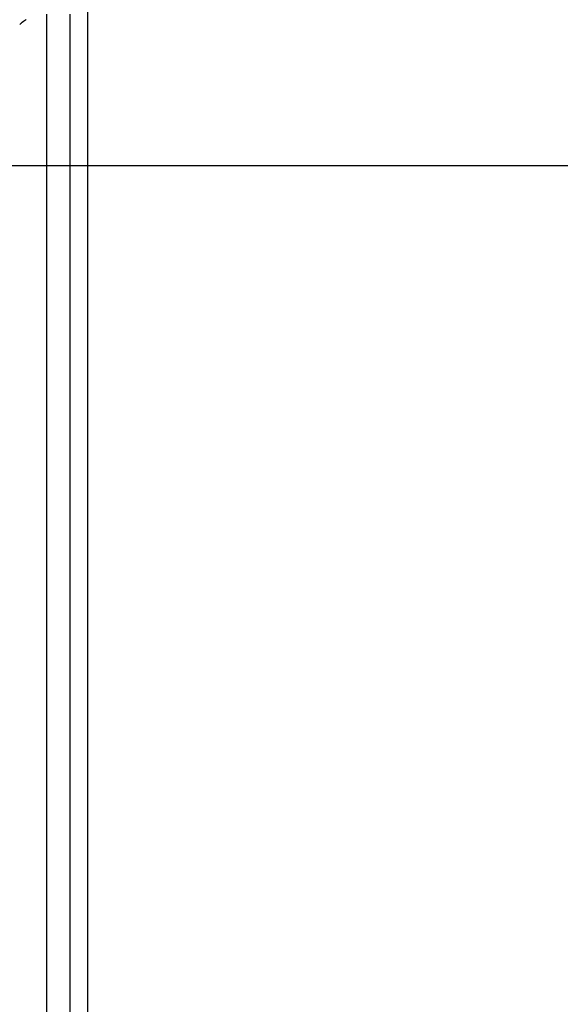
# Model space of a CAD drawing. Extents: x -64 to 64, y -53 to 53.
# Drawn here: x -3 to -2, y -25 to -23 of the extents above; entities that cross this region are included whole.
import ezdxf

# ---------------------------------------------------------------- set-up
doc = ezdxf.new("R2010")
doc.units = 0
doc.layers.get('0').update_dxf_attribs({"linetype": 'CONTINUOUS'})

msp = doc.modelspace()

# ---------------------------------------------------------------- linework, layer by layer
at = {"color": 0}
for points in [[(-2.5542, -26.336), (-2.5542, -23.4091)], [(-2.6119, -23.4307), (-2.6119, -26.3649)], [(-2.5792, -23.4307), (-2.5792, -26.3649)], [(-2.6476, -23.4437), (-2.6476, -23.4437), (-2.6476, -23.4437), (-2.6476, -23.4437), (-2.6476, -23.4437), (-2.6479, -23.444), (-2.6479, -23.444), (-2.6481, -23.4441), (-2.6481, -23.4441), (-2.6484, -23.4444), (-2.6484, -23.4444), (-2.6484, -23.4444), (-2.6484, -23.4444), (-2.6487, -23.4447), (-2.6487, -23.4447), (-2.6489, -23.4449), (-2.6489, -23.4449), (-2.6492, -23.4452)], [(-2.6476, -23.4437), (-2.6476, -23.4437), (-2.6476, -23.4437), (-2.6476, -23.4437), (-2.6476, -23.4437), (-2.6479, -23.444), (-2.6479, -23.444), (-2.6481, -23.4441), (-2.6481, -23.4441), (-2.6484, -23.4444), (-2.6484, -23.4444), (-2.6484, -23.4444), (-2.6484, -23.4444), (-2.6487, -23.4447), (-2.6487, -23.4447), (-2.6489, -23.4449), (-2.6489, -23.4449), (-2.6492, -23.4452)], [(-2.6458, -23.4422), (-2.6458, -23.4422), (-2.6458, -23.4422), (-2.6458, -23.4422), (-2.6458, -23.4422), (-2.6461, -23.4425), (-2.6461, -23.4425), (-2.6463, -23.4426), (-2.6463, -23.4426), (-2.6466, -23.4429), (-2.6466, -23.4429), (-2.6467, -23.4429), (-2.6467, -23.4429), (-2.647, -23.4432), (-2.647, -23.4432), (-2.6473, -23.4434), (-2.6473, -23.4434), (-2.6476, -23.4437)], [(-2.6458, -23.4422), (-2.6458, -23.4422), (-2.6458, -23.4422), (-2.6458, -23.4422), (-2.6458, -23.4422), (-2.6461, -23.4425), (-2.6461, -23.4425), (-2.6463, -23.4426), (-2.6463, -23.4426), (-2.6466, -23.4429), (-2.6466, -23.4429), (-2.6467, -23.4429), (-2.6467, -23.4429), (-2.647, -23.4432), (-2.647, -23.4432), (-2.6473, -23.4434), (-2.6473, -23.4434), (-2.6476, -23.4437)], [(-2.644, -23.441), (-2.644, -23.441), (-2.644, -23.441), (-2.644, -23.441), (-2.644, -23.441), (-2.6443, -23.4412), (-2.6443, -23.4412), (-2.6445, -23.4412), (-2.6445, -23.4412), (-2.6448, -23.4415), (-2.6448, -23.4415), (-2.645, -23.4415), (-2.645, -23.4415), (-2.6453, -23.4418), (-2.6453, -23.4418), (-2.6456, -23.442), (-2.6456, -23.442), (-2.6459, -23.4423)], [(-2.644, -23.441), (-2.644, -23.441), (-2.644, -23.441), (-2.644, -23.441), (-2.644, -23.441), (-2.6443, -23.4412), (-2.6443, -23.4412), (-2.6445, -23.4412), (-2.6445, -23.4412), (-2.6448, -23.4415), (-2.6448, -23.4415), (-2.645, -23.4415), (-2.645, -23.4415), (-2.6453, -23.4418), (-2.6453, -23.4418), (-2.6456, -23.442), (-2.6456, -23.442), (-2.6459, -23.4423)], [(-2.6421, -23.4395), (-2.6421, -23.4395), (-2.6421, -23.4395), (-2.6421, -23.4395), (-2.6421, -23.4395), (-2.6424, -23.4398), (-2.6424, -23.4398), (-2.6427, -23.4398), (-2.6427, -23.4398), (-2.643, -23.4401), (-2.643, -23.4401), (-2.6432, -23.4401), (-2.6432, -23.4401), (-2.6435, -23.4404), (-2.6435, -23.4404), (-2.6438, -23.4406), (-2.6438, -23.4406), (-2.6441, -23.4409)], [(-2.6421, -23.4395), (-2.6421, -23.4395), (-2.6421, -23.4395), (-2.6421, -23.4395), (-2.6421, -23.4395), (-2.6424, -23.4398), (-2.6424, -23.4398), (-2.6427, -23.4398), (-2.6427, -23.4398), (-2.643, -23.4401), (-2.643, -23.4401), (-2.6432, -23.4401), (-2.6432, -23.4401), (-2.6435, -23.4404), (-2.6435, -23.4404), (-2.6438, -23.4406), (-2.6438, -23.4406), (-2.6441, -23.4409)], [(-2.6402, -23.4384), (-2.6402, -23.4384), (-2.6402, -23.4384), (-2.6403, -23.4384), (-2.6403, -23.4384), (-2.6406, -23.4385), (-2.6406, -23.4385), (-2.6409, -23.4386), (-2.6409, -23.4386), (-2.6412, -23.4389), (-2.6412, -23.4389), (-2.6414, -23.4389), (-2.6414, -23.4389), (-2.6417, -23.4392), (-2.6417, -23.4392), (-2.6419, -23.4393), (-2.6419, -23.4393), (-2.6422, -23.4396)], [(-2.6402, -23.4384), (-2.6402, -23.4384), (-2.6402, -23.4384), (-2.6403, -23.4384), (-2.6403, -23.4384), (-2.6406, -23.4385), (-2.6406, -23.4385), (-2.6409, -23.4386), (-2.6409, -23.4386), (-2.6412, -23.4389), (-2.6412, -23.4389), (-2.6414, -23.4389), (-2.6414, -23.4389), (-2.6417, -23.4392), (-2.6417, -23.4392), (-2.6419, -23.4393), (-2.6419, -23.4393), (-2.6422, -23.4396)], [(7.6457, -23.6423), (-18.1551, -23.6423)]]:
    msp.add_lwpolyline(points, dxfattribs=at)

doc.saveas('drawing.dxf')
